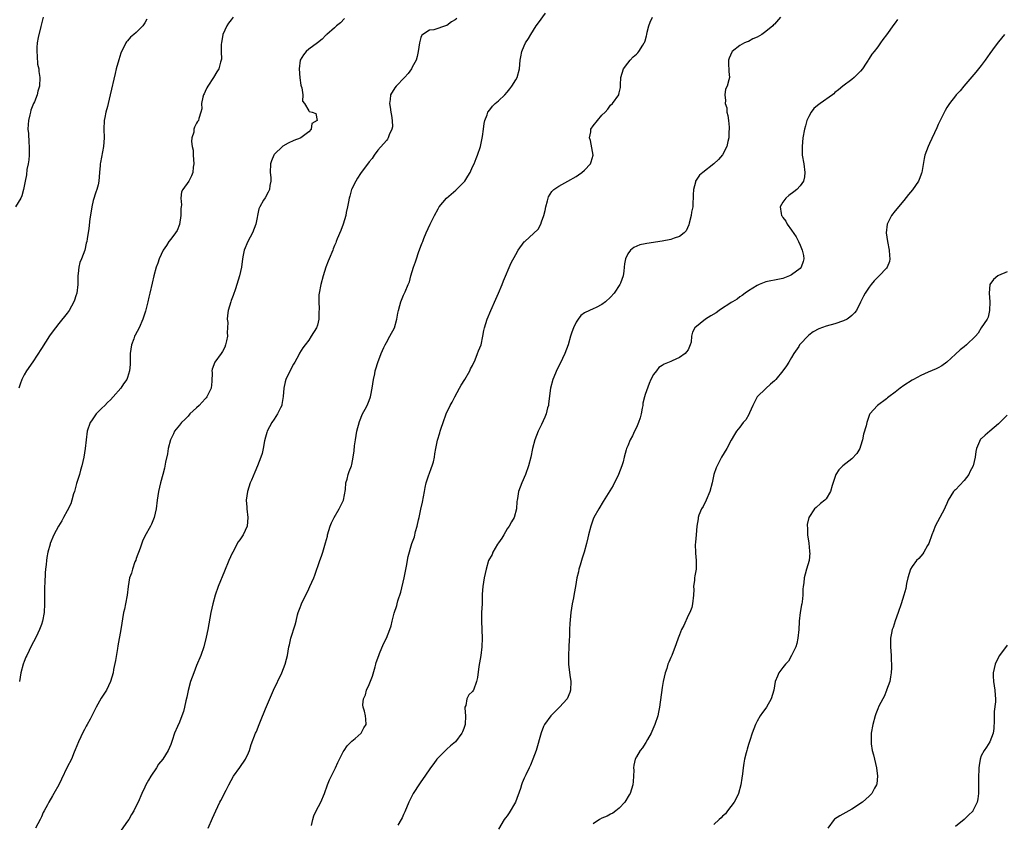
# Model space of a CAD drawing. Units: inches. Extents: x 2616000 to 2619000, y 1473000 to 1476000.
# Drawn here: x 2617010 to 2617238, y 1474336 to 1474522 of the extents above; entities that cross this region are included whole.
import ezdxf

# ---------------------------------------------------------------- set-up
doc = ezdxf.new("R2010")
doc.units = ezdxf.units.IN
doc.header["$MEASUREMENT"] = 0
doc.layers.add('LD26161473_10ft', color=123, linetype='Continuous')

msp = doc.modelspace()

# ---------------------------------------------------------------- linework, layer by layer
at = {"layer": 'LD26161473_10ft'}
for points, elevation in [([(2617053.7, 1474335), (2617054.71, 1474337.29), (2617055.44, 1474339), (2617056.38, 1474341), (2617056.6, 1474341.4), (2617057.81, 1474343.81), (2617058.43, 1474345), (2617059.55, 1474347), (2617061, 1474349.07), (2617062.31, 1474351), (2617063, 1474352.45), (2617063.23, 1474353), (2617063.66, 1474354.34), (2617064.68, 1474357), (2617064.78, 1474357.22), (2617065, 1474357.81), (2617065.36, 1474358.64), (2617065.81, 1474359.81), (2617067, 1474362.67), (2617068.84, 1474367), (2617070.77, 1474371), (2617071.57, 1474373), (2617071.87, 1474374.13), (2617072.08, 1474375), (2617072.42, 1474377), (2617072.54, 1474377.46), (2617072.88, 1474379), (2617073.89, 1474382.11), (2617074.08, 1474383), (2617074.42, 1474384.42), (2617074.58, 1474385), (2617075, 1474386.14), (2617075.25, 1474386.75), (2617075.34, 1474387), (2617077, 1474390.45), (2617077.28, 1474391), (2617078.17, 1474393), (2617078.4, 1474393.6), (2617079.58, 1474397), (2617079.93, 1474398.07), (2617080.26, 1474399), (2617080.9, 1474401.09), (2617081.33, 1474402.67), (2617081.39, 1474403), (2617081.97, 1474405), (2617082.25, 1474405.75), (2617082.88, 1474407), (2617084.05, 1474409), (2617084.35, 1474409.65), (2617085, 1474410.85), (2617085.06, 1474411), (2617085.52, 1474413.52), (2617085.61, 1474415), (2617085.92, 1474415.92), (2617086.14, 1474417), (2617086.35, 1474417.65), (2617086.92, 1474419), (2617087, 1474419.32), (2617087.33, 1474421), (2617087.51, 1474422.49), (2617087.6, 1474423.6), (2617087.81, 1474425), (2617088.02, 1474425.98), (2617088.18, 1474427), (2617088.78, 1474429.22), (2617089.5, 1474431), (2617090.11, 1474432.11), (2617090.54, 1474433), (2617091, 1474434.09), (2617091.33, 1474435), (2617091.37, 1474435.37), (2617091.68, 1474437), (2617091.99, 1474439), (2617092.3, 1474440.3), (2617092.43, 1474441), (2617092.54, 1474441.46), (2617093.04, 1474442.96), (2617093.8, 1474445), (2617094.41, 1474446.41), (2617094.69, 1474447), (2617095, 1474447.54), (2617095.8, 1474449), (2617096.87, 1474451), (2617097.46, 1474453), (2617097.66, 1474454.34), (2617097.8, 1474455), (2617098.16, 1474456.16), (2617098.36, 1474457), (2617099, 1474458.54), (2617099.23, 1474459), (2617099.35, 1474459.35), (2617100.07, 1474461), (2617100.37, 1474461.63), (2617100.69, 1474463), (2617101.3, 1474465), (2617101.77, 1474466.23), (2617101.96, 1474467), (2617102.45, 1474468.45), (2617103, 1474469.92), (2617103.32, 1474470.68), (2617103.43, 1474471), (2617103.71, 1474471.71), (2617104.24, 1474473), (2617105.14, 1474475), (2617106.15, 1474477), (2617107, 1474478.55), (2617107.28, 1474479), (2617108.98, 1474481.02), (2617110.04, 1474481.96), (2617111.15, 1474482.85), (2617111.3, 1474483), (2617113.23, 1474485), (2617113.88, 1474486.12), (2617114.44, 1474487), (2617115, 1474488.28), (2617115.36, 1474489), (2617115.81, 1474490.19), (2617116.18, 1474491), (2617116.82, 1474493), (2617117.31, 1474495.31), (2617117.56, 1474497), (2617117.69, 1474498.31), (2617117.86, 1474499), (2617118.38, 1474500.38), (2617118.54, 1474501), (2617119, 1474501.52), (2617119.61, 1474502.39), (2617120.27, 1474503), (2617121, 1474503.57), (2617122.49, 1474505), (2617123, 1474505.59), (2617123.62, 1474506.38), (2617124.14, 1474507), (2617125, 1474508.46), (2617125.34, 1474509), (2617125.9, 1474511), (2617126.06, 1474513), (2617126.23, 1474513.77), (2617126.44, 1474515), (2617127, 1474516.36), (2617127.3, 1474517), (2617127.99, 1474518.01), (2617128.5, 1474519), (2617129.78, 1474521), (2617130.32, 1474521.68), (2617131.88, 1474523.88)], 8750), ([(2617015.4, 1474523), (2617014.83, 1474520.83), (2617014.26, 1474518.26), (2617014.04, 1474517), (2617013.96, 1474515.96), (2617013.91, 1474515), (2617014.03, 1474513.97), (2617014.1, 1474512.1), (2617014.37, 1474511), (2617014.37, 1474510.37), (2617014.62, 1474509), (2617014.57, 1474507), (2617014.17, 1474505.83), (2617014.02, 1474505), (2617013.37, 1474503.37), (2617013.18, 1474503), (2617013, 1474502.58), (2617012.54, 1474501.46), (2617012.44, 1474501), (2617012.33, 1474500.33), (2617011.99, 1474499), (2617011.91, 1474498.09), (2617011.88, 1474497), (2617011.98, 1474495.98), (2617012.08, 1474493.92), (2617012.19, 1474493), (2617012.19, 1474492.19), (2617012.16, 1474491), (2617012.08, 1474489.92), (2617011.94, 1474489), (2617011.64, 1474487.64), (2617011.54, 1474486.46), (2617011.22, 1474485), (2617010.87, 1474483), (2617010.43, 1474481.57), (2617010.21, 1474481), (2617008.99, 1474479)], 8800), ([(2617039.47, 1474522.53), (2617039, 1474521.66), (2617038.54, 1474521), (2617037, 1474519.46), (2617036.41, 1474519), (2617035.66, 1474518.34), (2617035, 1474517.53), (2617034.73, 1474517.27), (2617034.56, 1474517), (2617034.18, 1474516.18), (2617033.55, 1474515), (2617033.39, 1474514.61), (2617032.92, 1474513.08), (2617032.37, 1474511), (2617032.1, 1474509.9), (2617030.97, 1474505), (2617030.5, 1474503), (2617030.29, 1474502.29), (2617029.97, 1474501), (2617029.7, 1474499.7), (2617029.58, 1474499), (2617029.48, 1474497), (2617029.53, 1474495), (2617029.42, 1474493), (2617028.73, 1474489.27), (2617028.65, 1474489), (2617028.6, 1474488.6), (2617028.47, 1474487), (2617028.33, 1474485), (2617028.15, 1474484.15), (2617027.84, 1474483), (2617027.58, 1474482.42), (2617027, 1474480.5), (2617026.66, 1474479), (2617026.45, 1474477.55), (2617026.22, 1474476.22), (2617026.03, 1474473.97), (2617025.6, 1474471.6), (2617025.51, 1474471), (2617025.4, 1474470.6), (2617025.03, 1474469), (2617024.28, 1474467), (2617023.91, 1474466.09), (2617023.69, 1474465), (2617023.55, 1474463.55), (2617023.46, 1474463), (2617023.42, 1474461), (2617023.2, 1474459), (2617023, 1474458.35), (2617022.63, 1474457.37), (2617022.52, 1474457), (2617021.43, 1474455), (2617021, 1474454.38), (2617019, 1474451.97), (2617018.24, 1474451), (2617017.71, 1474450.29), (2617016.9, 1474449.1), (2617015, 1474446.15), (2617013, 1474443.09), (2617011.55, 1474441), (2617011, 1474440.09), (2617010.43, 1474439), (2617010.06, 1474437.94), (2617009.75, 1474437)], 8790), ([(2617059.49, 1474523), (2617059, 1474522.33), (2617058.41, 1474521.59), (2617058.01, 1474521), (2617057.11, 1474519), (2617056.74, 1474517), (2617056.7, 1474516.7), (2617056.71, 1474515), (2617056.75, 1474513.25), (2617056.71, 1474513), (2617056.56, 1474512.56), (2617056.16, 1474511), (2617055.67, 1474510.33), (2617054.91, 1474509), (2617053.59, 1474507), (2617053.39, 1474506.61), (2617053, 1474505.72), (2617052.76, 1474505.24), (2617052.62, 1474505), (2617052.42, 1474504.42), (2617052.13, 1474503), (2617052.23, 1474501.77), (2617052.01, 1474501), (2617051.47, 1474499.47), (2617051.4, 1474499), (2617051.21, 1474498.79), (2617051, 1474498.44), (2617050.5, 1474497.5), (2617050.36, 1474497), (2617050.32, 1474496.32), (2617049.92, 1474495), (2617049.82, 1474494.18), (2617049.99, 1474493), (2617050.16, 1474492.16), (2617050.21, 1474491), (2617050.36, 1474489), (2617050.23, 1474488.23), (2617050.14, 1474487), (2617049.83, 1474486.18), (2617049.19, 1474485), (2617047.81, 1474483), (2617047.51, 1474482.49), (2617047.35, 1474481), (2617047.47, 1474479.47), (2617047.39, 1474479), (2617047.35, 1474478.65), (2617047.37, 1474477), (2617047.04, 1474474.96), (2617046.46, 1474473.54), (2617046.11, 1474473), (2617045, 1474471.53), (2617044.57, 1474471), (2617043.97, 1474470.03), (2617043.27, 1474469), (2617042.32, 1474467), (2617042.01, 1474465.99), (2617041.58, 1474465), (2617041.04, 1474463.04), (2617040.68, 1474461.32), (2617040.16, 1474459), (2617039.92, 1474458.08), (2617039.7, 1474457), (2617039.16, 1474454.84), (2617038.55, 1474453), (2617037.63, 1474451), (2617036.73, 1474449.27), (2617036.62, 1474449), (2617036.44, 1474448.44), (2617035.92, 1474447), (2617035.61, 1474445), (2617035.56, 1474443.56), (2617035.56, 1474442.44), (2617035.46, 1474441), (2617035, 1474439.49), (2617034.82, 1474439), (2617034.03, 1474437.97), (2617033.39, 1474437), (2617031.66, 1474435), (2617031, 1474434.3), (2617030.33, 1474433.67), (2617029.7, 1474433), (2617029, 1474432.32), (2617027.72, 1474431), (2617027.41, 1474430.59), (2617026.58, 1474429.42), (2617026.32, 1474429), (2617025.64, 1474427), (2617025.35, 1474425), (2617025.11, 1474423), (2617024.81, 1474421), (2617024.39, 1474419), (2617024.03, 1474417.97), (2617023.8, 1474417), (2617023.14, 1474414.86), (2617022.65, 1474413), (2617022.47, 1474412.47), (2617022.07, 1474411), (2617021.82, 1474410.18), (2617021, 1474408.51), (2617020.14, 1474407), (2617019.76, 1474406.24), (2617018.92, 1474405), (2617017.88, 1474403), (2617017.05, 1474401), (2617017, 1474400.84), (2617016.5, 1474399), (2617016.26, 1474397.74), (2617016.14, 1474397), (2617016.07, 1474396.07), (2617015.94, 1474395), (2617015.86, 1474394.14), (2617015.77, 1474391.77), (2617015.72, 1474391), (2617015.69, 1474389), (2617015.69, 1474387.69), (2617015.72, 1474387), (2617015.63, 1474385), (2617015.26, 1474383), (2617015, 1474382.2), (2617014.57, 1474381), (2617014.15, 1474380.15), (2617013.61, 1474379), (2617012.7, 1474377.3), (2617011.59, 1474375), (2617011.4, 1474374.6), (2617011, 1474373.62), (2617010.77, 1474373), (2617010.22, 1474371), (2617009.9, 1474369)], 8780), ([(2617085.33, 1474522.67), (2617084.36, 1474521.64), (2617083.41, 1474521), (2617083, 1474520.51), (2617081.19, 1474519), (2617081.11, 1474518.89), (2617081, 1474518.81), (2617080.15, 1474517.85), (2617079, 1474517.06), (2617077, 1474515.59), (2617076.37, 1474515), (2617075.75, 1474514.25), (2617075.02, 1474513), (2617074.78, 1474511), (2617074.93, 1474508.93), (2617075.2, 1474507.2), (2617075.25, 1474507), (2617075.41, 1474506.59), (2617075.61, 1474505), (2617075.53, 1474503.53), (2617076, 1474503), (2617077, 1474501.24), (2617077.11, 1474501.11), (2617077.82, 1474501), (2617078.63, 1474500.63), (2617078.95, 1474499), (2617077.68, 1474498.32), (2617077.57, 1474497), (2617077, 1474496.39), (2617075.19, 1474495), (2617075.05, 1474494.95), (2617075, 1474494.91), (2617073.57, 1474494.43), (2617072.22, 1474493.78), (2617071, 1474493.07), (2617069, 1474491.16), (2617068.9, 1474491), (2617068.35, 1474489.65), (2617068.15, 1474489), (2617068.04, 1474487), (2617068.17, 1474485.83), (2617068.18, 1474485), (2617067.99, 1474483.99), (2617067.91, 1474483), (2617067.62, 1474482.38), (2617066.86, 1474481.14), (2617066.54, 1474480.54), (2617065.63, 1474479), (2617065.42, 1474478.58), (2617064.75, 1474475), (2617063.95, 1474473), (2617062.86, 1474471), (2617062.05, 1474469), (2617061.82, 1474467.82), (2617061.64, 1474467), (2617061.37, 1474465), (2617060.94, 1474463), (2617060.35, 1474461), (2617060, 1474460), (2617059.5, 1474458.5), (2617059, 1474457.28), (2617058.9, 1474457), (2617058.29, 1474455), (2617058.16, 1474453.84), (2617058.09, 1474453), (2617058.2, 1474452.2), (2617058.19, 1474451), (2617058.09, 1474449.91), (2617058.15, 1474449), (2617057.95, 1474447.95), (2617057.71, 1474447), (2617057.5, 1474446.5), (2617057, 1474445.48), (2617056.67, 1474445), (2617055.21, 1474443), (2617055.14, 1474442.86), (2617055, 1474442.36), (2617054.6, 1474441.4), (2617054.54, 1474441), (2617054.6, 1474440.6), (2617054.56, 1474438.56), (2617054.36, 1474437), (2617053.39, 1474435), (2617053.23, 1474434.77), (2617053, 1474434.52), (2617051.57, 1474433), (2617051, 1474432.43), (2617049.44, 1474431), (2617049, 1474430.51), (2617048.26, 1474429.74), (2617047.45, 1474429), (2617047, 1474428.38), (2617045.87, 1474427), (2617045.6, 1474426.4), (2617044.91, 1474425), (2617044.42, 1474423), (2617044.21, 1474421.79), (2617043.79, 1474419.79), (2617043.54, 1474418.46), (2617043.18, 1474417), (2617042.65, 1474415), (2617042.17, 1474413), (2617041.85, 1474411), (2617041.58, 1474409), (2617041.12, 1474407), (2617040.51, 1474405.49), (2617040.29, 1474405), (2617039, 1474402.67), (2617038.47, 1474401.53), (2617037.9, 1474399.9), (2617037, 1474397.52), (2617036.88, 1474397.12), (2617036.7, 1474396.7), (2617036.11, 1474395), (2617035.9, 1474394.1), (2617035.46, 1474393), (2617035.1, 1474391), (2617034.85, 1474389), (2617034.48, 1474387), (2617034.23, 1474385.77), (2617034.06, 1474385), (2617033.41, 1474381), (2617032.74, 1474377.26), (2617032.65, 1474376.65), (2617032.19, 1474373.81), (2617031.74, 1474371.74), (2617031.6, 1474371), (2617031.03, 1474369), (2617030.07, 1474367), (2617028.89, 1474365.11), (2617027.67, 1474363), (2617026.28, 1474360.28), (2617025.61, 1474359), (2617025.38, 1474358.62), (2617025, 1474357.89), (2617024.67, 1474357.33), (2617023.57, 1474355), (2617022.85, 1474353.15), (2617022.6, 1474352.6), (2617021.94, 1474351), (2617021, 1474349.13), (2617019.66, 1474346.34), (2617019, 1474345), (2617017.91, 1474343), (2617017.55, 1474342.45), (2617016.7, 1474341), (2617016.38, 1474340.38), (2617015.62, 1474339), (2617015.41, 1474338.59), (2617015, 1474337.61), (2617014.71, 1474337), (2617013.6, 1474335)], 8770), ([(2617111.34, 1474522.66), (2617111, 1474522.36), (2617110.11, 1474521.89), (2617109, 1474521.08), (2617108.93, 1474521.07), (2617106.02, 1474520.02), (2617105, 1474520), (2617103.46, 1474519), (2617103.21, 1474518.79), (2617103, 1474518.24), (2617102.67, 1474517), (2617102.4, 1474515), (2617102.14, 1474513.86), (2617101.9, 1474513), (2617101, 1474511.37), (2617100.82, 1474511), (2617100.06, 1474509.94), (2617099.18, 1474509), (2617097.28, 1474507), (2617097, 1474506.61), (2617095.99, 1474505), (2617095.87, 1474503.87), (2617095.74, 1474503), (2617095.87, 1474502.13), (2617096.06, 1474501), (2617096.16, 1474500.16), (2617096.37, 1474499), (2617096.4, 1474497.6), (2617096.31, 1474497), (2617095.67, 1474495.67), (2617095.44, 1474495), (2617095.28, 1474494.72), (2617095, 1474494.43), (2617093, 1474492.15), (2617092.17, 1474491), (2617091.75, 1474490.25), (2617091, 1474489.47), (2617089, 1474486.78), (2617088.34, 1474485.66), (2617087.92, 1474485), (2617087, 1474483.2), (2617086.92, 1474483), (2617086.54, 1474481.46), (2617086.37, 1474481), (2617086.19, 1474480.19), (2617086, 1474479), (2617085.72, 1474477.72), (2617085.59, 1474477), (2617084.97, 1474475), (2617084.45, 1474473.55), (2617083.63, 1474471.63), (2617083.39, 1474471), (2617083.3, 1474470.7), (2617083, 1474470.09), (2617082.69, 1474469.31), (2617082.56, 1474469), (2617081.77, 1474467), (2617081.53, 1474466.46), (2617081, 1474465.06), (2617080.35, 1474463), (2617079.77, 1474461), (2617079.39, 1474459), (2617079.35, 1474458.65), (2617079.31, 1474457), (2617079.39, 1474455.39), (2617079.38, 1474454.62), (2617079.33, 1474453), (2617079, 1474451.6), (2617078.8, 1474451), (2617077.59, 1474449), (2617077, 1474448.12), (2617076.15, 1474447), (2617075.64, 1474446.36), (2617074.88, 1474445.12), (2617074.67, 1474444.67), (2617073.74, 1474443), (2617073.46, 1474442.54), (2617072.76, 1474441.24), (2617071.72, 1474439), (2617071.55, 1474438.45), (2617071.2, 1474437), (2617071.06, 1474435.06), (2617070.79, 1474433.21), (2617070.73, 1474433), (2617070.45, 1474432.45), (2617069.78, 1474431), (2617069, 1474429.77), (2617068.42, 1474429), (2617067.37, 1474427), (2617067.31, 1474426.69), (2617067, 1474425.66), (2617066.74, 1474424.74), (2617066.44, 1474423), (2617066.2, 1474421.8), (2617065.92, 1474421), (2617065.11, 1474419), (2617064.46, 1474417.54), (2617063.69, 1474415.69), (2617063.39, 1474415), (2617062.76, 1474413), (2617062.49, 1474411), (2617062.61, 1474409.39), (2617062.62, 1474409), (2617062.91, 1474407), (2617062.74, 1474405), (2617061.8, 1474403), (2617061, 1474401.8), (2617060.66, 1474401.34), (2617059.37, 1474399), (2617059.26, 1474398.74), (2617058.49, 1474397), (2617057.46, 1474394.54), (2617056.01, 1474391), (2617055.28, 1474389), (2617054.73, 1474387), (2617054.32, 1474385), (2617053.59, 1474381), (2617053.22, 1474379.22), (2617052.67, 1474377), (2617051.99, 1474375), (2617051, 1474372.66), (2617050.32, 1474371), (2617049.97, 1474369.97), (2617049.61, 1474369), (2617049, 1474366.87), (2617048.69, 1474365.31), (2617048.47, 1474364.47), (2617048.17, 1474363), (2617047.94, 1474362.06), (2617047.58, 1474361), (2617047, 1474359.58), (2617046.56, 1474358.56), (2617045.86, 1474357), (2617045.34, 1474355.34), (2617045, 1474354.34), (2617044.42, 1474353), (2617043.16, 1474351), (2617042.19, 1474349.81), (2617041.72, 1474349), (2617040.39, 1474347), (2617039.87, 1474346.13), (2617039.23, 1474345), (2617039, 1474344.48), (2617038.28, 1474343), (2617037.42, 1474341), (2617037, 1474340.15), (2617036.4, 1474339), (2617035.86, 1474338.14), (2617035.24, 1474337), (2617035, 1474336.62), (2617033.51, 1474334.49)], 8760), ([(2617077.63, 1474335.63), (2617077.93, 1474337), (2617078.16, 1474337.84), (2617078.71, 1474339), (2617079.78, 1474341), (2617080.67, 1474343), (2617081.39, 1474345), (2617081.85, 1474346.15), (2617083.23, 1474349), (2617083.78, 1474350.22), (2617084.11, 1474351), (2617085, 1474352.68), (2617085.19, 1474353), (2617085.94, 1474354.06), (2617087, 1474355.13), (2617087.79, 1474355.79), (2617089.19, 1474357), (2617089.78, 1474358.22), (2617090.33, 1474359), (2617090.26, 1474360.26), (2617090.18, 1474361), (2617089.92, 1474362.08), (2617089.62, 1474363), (2617089.57, 1474363.57), (2617089.73, 1474365), (2617090.14, 1474365.86), (2617090.43, 1474367), (2617091, 1474368.25), (2617091.76, 1474370.24), (2617092.41, 1474372.41), (2617092.57, 1474373), (2617092.64, 1474373.36), (2617093.23, 1474375), (2617093.44, 1474375.44), (2617094.31, 1474377.69), (2617095, 1474379), (2617095.81, 1474381), (2617096.13, 1474381.87), (2617096.33, 1474383), (2617096.79, 1474384.79), (2617097.4, 1474386.6), (2617097.49, 1474387), (2617097.66, 1474387.66), (2617098.35, 1474389.66), (2617099.16, 1474393), (2617099.45, 1474394.55), (2617099.69, 1474395.69), (2617100.08, 1474397.92), (2617100.95, 1474401), (2617101.5, 1474402.5), (2617101.75, 1474403.75), (2617102.15, 1474405), (2617102.45, 1474406.45), (2617102.6, 1474407), (2617103, 1474408.9), (2617103.41, 1474410.59), (2617103.86, 1474413), (2617104.03, 1474413.97), (2617104.27, 1474415), (2617104.88, 1474416.88), (2617104.92, 1474417.08), (2617105.44, 1474418.56), (2617105.64, 1474419), (2617105.91, 1474419.91), (2617106.15, 1474421), (2617106.25, 1474421.75), (2617106.49, 1474423), (2617106.9, 1474424.9), (2617107.41, 1474426.59), (2617107.51, 1474427), (2617107.73, 1474427.73), (2617108.17, 1474429), (2617108.89, 1474431), (2617109.82, 1474433), (2617110.26, 1474433.74), (2617110.89, 1474435), (2617112, 1474437), (2617112.32, 1474437.68), (2617113.19, 1474439), (2617114.35, 1474441), (2617114.54, 1474441.46), (2617115, 1474442.26), (2617115.57, 1474443.57), (2617116.15, 1474445), (2617116.35, 1474445.65), (2617116.99, 1474447), (2617117.42, 1474449), (2617117.64, 1474450.36), (2617117.78, 1474451), (2617118.4, 1474453), (2617119.2, 1474455), (2617120.36, 1474457.64), (2617120.99, 1474459), (2617121.84, 1474461), (2617122.17, 1474461.83), (2617123.97, 1474466.03), (2617125, 1474467.99), (2617125.58, 1474469), (2617127, 1474470.88), (2617127.12, 1474471), (2617130.19, 1474473.81), (2617130.8, 1474475), (2617131, 1474475.53), (2617131.52, 1474477), (2617131.82, 1474478.18), (2617131.98, 1474479), (2617132.39, 1474480.39), (2617132.51, 1474481), (2617132.63, 1474481.37), (2617133.42, 1474482.58), (2617133.86, 1474483), (2617135, 1474483.78), (2617137.11, 1474485), (2617139, 1474486.06), (2617139.57, 1474486.43), (2617140.33, 1474487), (2617141, 1474487.55), (2617142.34, 1474489), (2617142.53, 1474489.47), (2617142.98, 1474491), (2617142.7, 1474492.7), (2617142.38, 1474494.38), (2617142.13, 1474495), (2617142.4, 1474496.4), (2617142.44, 1474497), (2617143, 1474497.82), (2617143.94, 1474499), (2617145, 1474500.27), (2617145.73, 1474501), (2617146.34, 1474501.66), (2617147, 1474502.57), (2617147.43, 1474503), (2617148.89, 1474505), (2617148.93, 1474505.07), (2617149, 1474505.42), (2617149.32, 1474506.68), (2617149.32, 1474507), (2617149.29, 1474507.29), (2617149.42, 1474509), (2617150.02, 1474511), (2617151, 1474512.32), (2617151.54, 1474513), (2617152.22, 1474513.78), (2617153, 1474514.4), (2617153.3, 1474514.7), (2617153.55, 1474515), (2617154.47, 1474516.47), (2617154.82, 1474517), (2617154.88, 1474517.12), (2617155, 1474517.47), (2617155.34, 1474518.66), (2617155.4, 1474519), (2617155.51, 1474519.51), (2617155.86, 1474521), (2617156.16, 1474521.84), (2617156.75, 1474523)], 8740), ([(2617186.46, 1474523), (2617185, 1474521.38), (2617184.79, 1474521.21), (2617184.61, 1474521), (2617183, 1474519.65), (2617182.07, 1474519), (2617181, 1474518.32), (2617180.04, 1474517.96), (2617179, 1474517.38), (2617178.7, 1474517.3), (2617178.06, 1474517), (2617177, 1474516.45), (2617175.24, 1474515), (2617175.14, 1474514.86), (2617174.54, 1474513.46), (2617174.39, 1474513), (2617174.39, 1474512.39), (2617174.42, 1474510.42), (2617174.57, 1474509), (2617174.44, 1474508.45), (2617174.06, 1474507), (2617173.69, 1474506.31), (2617173.48, 1474505), (2617173.7, 1474503.7), (2617173.58, 1474503), (2617173.94, 1474501.93), (2617173.98, 1474501), (2617174.18, 1474500.18), (2617174.33, 1474499), (2617174.5, 1474497.5), (2617174.53, 1474497), (2617174.45, 1474496.45), (2617174.47, 1474495), (2617174.2, 1474494.2), (2617173.99, 1474493), (2617173, 1474491.04), (2617172.04, 1474489.96), (2617171, 1474489.02), (2617168.4, 1474487), (2617167.66, 1474486.34), (2617166.72, 1474485), (2617166.7, 1474484.7), (2617166.25, 1474483), (2617166.17, 1474481.83), (2617166.19, 1474481), (2617166.1, 1474480.1), (2617166.06, 1474479), (2617165.8, 1474477.8), (2617165.73, 1474477), (2617165.22, 1474475.22), (2617165.17, 1474474.83), (2617164.52, 1474473.48), (2617164.08, 1474473), (2617163, 1474472.14), (2617161.79, 1474471.79), (2617161, 1474471.47), (2617159, 1474471.02), (2617155.46, 1474470.54), (2617155, 1474470.42), (2617153.82, 1474470.18), (2617152.42, 1474469.58), (2617151.67, 1474469), (2617151, 1474468.16), (2617150.44, 1474467), (2617150.23, 1474465.77), (2617150.19, 1474465), (2617150.1, 1474464.1), (2617149.92, 1474463), (2617149.32, 1474461.32), (2617149.19, 1474461), (2617147.88, 1474459), (2617147, 1474458.04), (2617145.85, 1474457), (2617145, 1474456.37), (2617143.68, 1474455.68), (2617143, 1474455.35), (2617142.14, 1474455), (2617141, 1474454.43), (2617140.15, 1474453.85), (2617139.51, 1474453), (2617139, 1474452.25), (2617138.4, 1474451), (2617138.01, 1474449.99), (2617137.72, 1474449), (2617137.18, 1474447), (2617136.43, 1474445), (2617135.34, 1474442.67), (2617134.64, 1474441.36), (2617133.62, 1474439), (2617133.04, 1474437), (2617132.64, 1474433.36), (2617132.58, 1474433), (2617132.39, 1474432.39), (2617132.04, 1474431), (2617131.77, 1474430.23), (2617131, 1474428.55), (2617130.22, 1474427), (2617129.41, 1474425), (2617128.9, 1474423), (2617128.5, 1474421), (2617127.99, 1474419), (2617127.27, 1474417), (2617126.41, 1474415), (2617125.69, 1474413), (2617125.43, 1474411.43), (2617125.34, 1474411), (2617125.3, 1474410.7), (2617125.17, 1474409), (2617124.63, 1474407), (2617124.02, 1474405.98), (2617123.48, 1474405), (2617123, 1474404.35), (2617122.23, 1474403), (2617121.82, 1474402.18), (2617121, 1474401.1), (2617120.79, 1474400.79), (2617119.72, 1474399), (2617119.55, 1474398.45), (2617118.73, 1474397), (2617118.15, 1474395), (2617117.71, 1474393), (2617117.37, 1474391), (2617117.25, 1474389.25), (2617117.21, 1474387), (2617117.1, 1474385), (2617117.06, 1474383), (2617117.23, 1474379), (2617117.18, 1474377), (2617116.92, 1474375), (2617116.47, 1474372.47), (2617116.11, 1474369.89), (2617115.95, 1474369), (2617115.24, 1474367), (2617115.14, 1474366.86), (2617115, 1474366.63), (2617114.11, 1474365.89), (2617113.65, 1474365), (2617113.43, 1474363.43), (2617113.23, 1474363), (2617113.19, 1474362.81), (2617113.36, 1474361), (2617113.28, 1474359), (2617113.24, 1474358.76), (2617113, 1474358.1), (2617112.69, 1474357.31), (2617112.53, 1474357), (2617111.03, 1474354.97), (2617109.92, 1474354.08), (2617109, 1474353.27), (2617108.84, 1474353.16), (2617107, 1474351.29), (2617106.74, 1474351), (2617106.03, 1474349.97), (2617105.22, 1474349), (2617103.89, 1474347), (2617103, 1474345.73), (2617102.72, 1474345.28), (2617101.24, 1474343), (2617101, 1474342.58), (2617100.24, 1474341), (2617099.27, 1474338.73), (2617099, 1474338.18), (2617098.65, 1474337.35), (2617098.46, 1474337), (2617097.7, 1474335.7)], 8730), ([(2617213.54, 1474522.46), (2617213, 1474521.66), (2617212.71, 1474521.29), (2617211, 1474518.92), (2617210.16, 1474517.84), (2617209.62, 1474517), (2617209, 1474516.13), (2617208.12, 1474515), (2617207.62, 1474514.38), (2617207, 1474513.39), (2617206.83, 1474513.17), (2617206.75, 1474513), (2617206.32, 1474512.32), (2617205.45, 1474511), (2617205, 1474510.43), (2617203.54, 1474509), (2617203, 1474508.5), (2617200.9, 1474507), (2617199.85, 1474506.15), (2617199, 1474505.49), (2617198.76, 1474505.24), (2617198.46, 1474505), (2617195.59, 1474503), (2617195, 1474502.53), (2617194.19, 1474501.81), (2617193.53, 1474501), (2617193, 1474499.99), (2617192.56, 1474499), (2617192.2, 1474497.8), (2617191.99, 1474497), (2617191.63, 1474495), (2617191.44, 1474493), (2617191.48, 1474491), (2617191.82, 1474489), (2617192.08, 1474487), (2617192, 1474486), (2617191.77, 1474485), (2617191, 1474483.87), (2617190.2, 1474483), (2617189.53, 1474482.47), (2617188.39, 1474481.61), (2617187.67, 1474481), (2617187, 1474480.1), (2617186.35, 1474479), (2617186.55, 1474477.45), (2617186.66, 1474477), (2617186.82, 1474476.82), (2617187, 1474476.54), (2617187.68, 1474475.68), (2617187.99, 1474475), (2617189, 1474473.64), (2617190.05, 1474472.05), (2617190.59, 1474471), (2617191, 1474470.1), (2617191.48, 1474469), (2617191.74, 1474467.74), (2617191.87, 1474467), (2617191.69, 1474466.31), (2617191.25, 1474465), (2617191, 1474464.76), (2617189, 1474463.24), (2617188.54, 1474463), (2617187, 1474462.41), (2617185, 1474462.01), (2617184.15, 1474461.85), (2617183, 1474461.61), (2617181.48, 1474461), (2617181, 1474460.79), (2617179, 1474459.54), (2617178.22, 1474459), (2617177.53, 1474458.47), (2617177, 1474458.12), (2617176.35, 1474457.65), (2617175.26, 1474457), (2617175, 1474456.81), (2617174.48, 1474456.48), (2617173, 1474455.49), (2617172.17, 1474455), (2617171.53, 1474454.47), (2617170.28, 1474453.72), (2617169.03, 1474453), (2617166.57, 1474451), (2617166.01, 1474449.99), (2617165.82, 1474449), (2617165.67, 1474447.67), (2617165.51, 1474447), (2617165, 1474445.89), (2617164.6, 1474445.4), (2617164.34, 1474445), (2617163, 1474444.08), (2617161.28, 1474443.28), (2617161, 1474443.18), (2617160.63, 1474443), (2617159.44, 1474442.56), (2617159, 1474442.24), (2617158.24, 1474441.76), (2617157.63, 1474441), (2617157, 1474440.16), (2617156.37, 1474439), (2617155.93, 1474438.07), (2617155, 1474435.48), (2617154.86, 1474435), (2617154.5, 1474433.5), (2617154.46, 1474433), (2617154.35, 1474432.35), (2617154.09, 1474431), (2617153.87, 1474430.13), (2617153.49, 1474429), (2617153, 1474427.86), (2617152.58, 1474427), (2617152.09, 1474425.91), (2617151.56, 1474425), (2617151, 1474423.6), (2617150.74, 1474423), (2617150.66, 1474422.66), (2617150.19, 1474421), (2617149.92, 1474419.92), (2617149.64, 1474419), (2617148.88, 1474417), (2617147.58, 1474414.42), (2617146.84, 1474413.16), (2617145.32, 1474410.68), (2617144.25, 1474409), (2617143.15, 1474407), (2617143, 1474406.63), (2617142.4, 1474405), (2617141.89, 1474403), (2617141.74, 1474402.26), (2617141.43, 1474401), (2617140.89, 1474399), (2617140.45, 1474397.55), (2617139.95, 1474395.95), (2617139.68, 1474395), (2617139.58, 1474394.42), (2617139.22, 1474393), (2617138.86, 1474391), (2617138.6, 1474389.4), (2617138.39, 1474388.39), (2617138.14, 1474387), (2617137.83, 1474385), (2617137.55, 1474382.45), (2617137.48, 1474381), (2617137.45, 1474379.45), (2617137.39, 1474378.62), (2617137.36, 1474377), (2617137.27, 1474375), (2617137.26, 1474373), (2617137.54, 1474370.46), (2617137.76, 1474369), (2617137.69, 1474367), (2617137.54, 1474366.46), (2617136.96, 1474365), (2617135.2, 1474363), (2617134.07, 1474361.93), (2617133.12, 1474361), (2617131.69, 1474359), (2617131.46, 1474358.54), (2617130.9, 1474357.1), (2617129.73, 1474353), (2617128.97, 1474351), (2617128.44, 1474349.56), (2617128.13, 1474349), (2617127.36, 1474347.36), (2617127, 1474346.56), (2617126.54, 1474345.46), (2617126.38, 1474345), (2617126.14, 1474344.14), (2617124.95, 1474341), (2617123.46, 1474338.54), (2617123, 1474337.86), (2617122.62, 1474337.37), (2617122.36, 1474337), (2617121, 1474334.74)], 8720), ([(2617238.37, 1474519), (2617237, 1474517.28), (2617236.25, 1474516.25), (2617235, 1474514.58), (2617233.9, 1474513), (2617233, 1474511.8), (2617232.38, 1474511), (2617231.76, 1474510.24), (2617228.92, 1474507), (2617228.07, 1474505.93), (2617227.19, 1474505), (2617227, 1474504.78), (2617225.65, 1474503), (2617225, 1474502.02), (2617224.63, 1474501.37), (2617223, 1474498.07), (2617222.66, 1474497.34), (2617221, 1474493.7), (2617220.66, 1474493), (2617219.92, 1474491), (2617219.76, 1474490.24), (2617219.2, 1474487), (2617219.16, 1474486.84), (2617219, 1474486.39), (2617218.62, 1474485.38), (2617218.42, 1474485), (2617217.03, 1474482.97), (2617216.15, 1474481.85), (2617215, 1474480.51), (2617213, 1474478.11), (2617212.17, 1474477), (2617211.13, 1474475), (2617210.91, 1474473), (2617211.22, 1474471), (2617211.65, 1474469), (2617211.7, 1474467.7), (2617211.79, 1474467), (2617211.69, 1474466.31), (2617211.18, 1474465), (2617211, 1474464.77), (2617209.31, 1474463), (2617209, 1474462.72), (2617208.17, 1474461.83), (2617207.44, 1474461), (2617207, 1474460.43), (2617206.04, 1474459), (2617205.67, 1474458.33), (2617205, 1474456.91), (2617204.03, 1474455), (2617203.57, 1474454.43), (2617203, 1474453.86), (2617202.54, 1474453.46), (2617201.86, 1474453), (2617201, 1474452.57), (2617199, 1474451.9), (2617197, 1474451.35), (2617195.29, 1474450.71), (2617193.98, 1474450.02), (2617193, 1474449.25), (2617192.85, 1474449.15), (2617191, 1474447.17), (2617190.87, 1474447), (2617190.65, 1474446.65), (2617189.53, 1474445), (2617189, 1474444.09), (2617188.33, 1474443), (2617187.81, 1474442.19), (2617187, 1474441), (2617185.32, 1474439), (2617185.16, 1474438.84), (2617185, 1474438.71), (2617184.13, 1474437.88), (2617183, 1474436.93), (2617181.03, 1474434.97), (2617180.01, 1474433), (2617179.24, 1474431.24), (2617179.11, 1474430.89), (2617178.38, 1474429.62), (2617177.8, 1474429), (2617177, 1474427.97), (2617176.25, 1474427), (2617175.75, 1474426.25), (2617175, 1474424.96), (2617173.95, 1474423), (2617172.77, 1474421), (2617171.73, 1474419), (2617171.52, 1474418.48), (2617171, 1474417), (2617170.54, 1474415), (2617170.02, 1474413), (2617169.18, 1474411), (2617168.46, 1474409.54), (2617168.12, 1474409), (2617167.51, 1474407.51), (2617167.34, 1474407), (2617167.3, 1474406.7), (2617167, 1474405), (2617166.84, 1474403), (2617166.73, 1474401.27), (2617166.67, 1474400.67), (2617166.71, 1474399), (2617166.7, 1474398.7), (2617166.9, 1474397), (2617166.9, 1474395), (2617166.54, 1474393.46), (2617166.49, 1474393), (2617166.49, 1474392.49), (2617166.24, 1474391), (2617166.29, 1474390.29), (2617166.24, 1474389), (2617166.04, 1474387), (2617165.84, 1474386.16), (2617165.37, 1474385), (2617165, 1474384.28), (2617164, 1474382), (2617163.5, 1474381), (2617163, 1474379.83), (2617162.68, 1474379), (2617162.26, 1474377.74), (2617161.19, 1474375), (2617161, 1474374.54), (2617160.52, 1474373.48), (2617160.33, 1474373), (2617160.03, 1474372.03), (2617159.68, 1474371), (2617159.24, 1474369), (2617159, 1474367.56), (2617158.36, 1474363), (2617158.12, 1474361.88), (2617157.95, 1474361), (2617157.31, 1474359), (2617156.6, 1474357.4), (2617156.41, 1474357), (2617155.56, 1474355.56), (2617155.17, 1474354.83), (2617155, 1474354.58), (2617154.4, 1474353.6), (2617153.88, 1474353), (2617153, 1474351.49), (2617152.74, 1474351), (2617152.41, 1474349.59), (2617152.35, 1474349), (2617152.39, 1474348.39), (2617152.34, 1474347), (2617152.22, 1474345.78), (2617152.19, 1474345), (2617151.53, 1474343), (2617151.33, 1474342.67), (2617150.3, 1474341), (2617149, 1474339.58), (2617148.23, 1474339), (2617147.51, 1474338.49), (2617147, 1474338.2), (2617146.2, 1474337.8), (2617145, 1474337.28), (2617144.45, 1474337), (2617143, 1474335.95)], 8710), ([(2617239, 1474463.95), (2617237, 1474463.08), (2617236.85, 1474463), (2617235.82, 1474462.18), (2617234.95, 1474461), (2617234.79, 1474459), (2617234.96, 1474457), (2617234.89, 1474455), (2617234.58, 1474453.42), (2617234.33, 1474453), (2617233, 1474450.99), (2617232.27, 1474449.73), (2617231.62, 1474449), (2617229.58, 1474447), (2617229, 1474446.53), (2617228.12, 1474445.88), (2617227, 1474444.87), (2617225, 1474443.02), (2617223.85, 1474442.15), (2617223, 1474441.72), (2617222.55, 1474441.45), (2617220.66, 1474440.66), (2617219, 1474439.89), (2617217.29, 1474439), (2617217, 1474438.85), (2617215, 1474437.59), (2617214.15, 1474437), (2617213, 1474436.09), (2617211.56, 1474435), (2617211.26, 1474434.74), (2617211, 1474434.53), (2617208.95, 1474433), (2617207.17, 1474431), (2617207.1, 1474430.9), (2617207, 1474430.67), (2617206.42, 1474429), (2617206.27, 1474428.27), (2617205.71, 1474426.29), (2617205.45, 1474425), (2617205, 1474423.56), (2617204.8, 1474423), (2617204.16, 1474421.84), (2617203, 1474420.61), (2617200.92, 1474419), (2617199.96, 1474418.04), (2617199.23, 1474417), (2617198.41, 1474414.41), (2617198.04, 1474413), (2617197, 1474411.31), (2617196.7, 1474411), (2617195.73, 1474410.27), (2617194.66, 1474409.34), (2617194.34, 1474409), (2617193, 1474407.01), (2617192.64, 1474405.36), (2617192.63, 1474405), (2617192.67, 1474404.67), (2617192.72, 1474403), (2617192.99, 1474401.01), (2617193.16, 1474399.16), (2617193.19, 1474399), (2617193.21, 1474398.79), (2617193.04, 1474397), (2617192.47, 1474395), (2617192.13, 1474393.87), (2617191.92, 1474393), (2617191.85, 1474391.85), (2617191.68, 1474391), (2617191.59, 1474390.41), (2617191.58, 1474389), (2617191.43, 1474387.43), (2617191.35, 1474387), (2617191.28, 1474386.72), (2617191, 1474384.99), (2617190.79, 1474383), (2617190.79, 1474382.79), (2617190.68, 1474381), (2617190.45, 1474379), (2617190.24, 1474377.76), (2617189.96, 1474377), (2617189, 1474375.03), (2617188.29, 1474373.71), (2617187.58, 1474373), (2617187, 1474372.21), (2617186.05, 1474371), (2617185.75, 1474370.25), (2617185.19, 1474369), (2617184.85, 1474367), (2617184.25, 1474365), (2617183.14, 1474363), (2617183, 1474362.78), (2617182.24, 1474361.76), (2617181.72, 1474361), (2617181, 1474359.77), (2617180.62, 1474359), (2617179.87, 1474357), (2617179.28, 1474355.28), (2617179, 1474354.37), (2617178.71, 1474353.29), (2617178.6, 1474353), (2617178.46, 1474352.46), (2617178.11, 1474351), (2617177.92, 1474350.08), (2617177.76, 1474349), (2617177.61, 1474347.61), (2617177.43, 1474346.57), (2617177.24, 1474345), (2617176.71, 1474343), (2617176.16, 1474341.84), (2617175.69, 1474341), (2617174.15, 1474339), (2617173.66, 1474338.34), (2617173, 1474337.74), (2617172.64, 1474337.36), (2617172.19, 1474337), (2617171, 1474335.83)], 8700), ([(2617239, 1474430.74), (2617237, 1474428.7), (2617235, 1474427), (2617233.89, 1474426.11), (2617233, 1474425.25), (2617232.85, 1474425.15), (2617232.74, 1474425), (2617232.61, 1474424.61), (2617231.87, 1474423), (2617231.7, 1474422.3), (2617231.55, 1474421), (2617231.09, 1474419), (2617230.38, 1474417.62), (2617230.1, 1474417), (2617229, 1474415.61), (2617227, 1474413.45), (2617226.77, 1474413.23), (2617226.55, 1474413), (2617225.32, 1474411), (2617225, 1474410.22), (2617224.62, 1474409.38), (2617224.43, 1474409), (2617223.4, 1474407), (2617222.33, 1474405), (2617221.9, 1474403.9), (2617221.52, 1474403), (2617220.81, 1474401), (2617220.53, 1474400.53), (2617219.67, 1474399), (2617219.41, 1474398.59), (2617218.48, 1474397.52), (2617217.98, 1474397), (2617217, 1474395.63), (2617216.61, 1474395), (2617215.96, 1474393), (2617215.66, 1474391.66), (2617215.47, 1474390.53), (2617215, 1474389.02), (2617214.42, 1474387), (2617213.73, 1474385), (2617213, 1474383.04), (2617212.53, 1474381.47), (2617212.34, 1474381), (2617212.15, 1474380.15), (2617211.95, 1474379), (2617211.95, 1474378.05), (2617211.93, 1474377), (2617212.04, 1474376.03), (2617212.09, 1474375), (2617212.07, 1474373.93), (2617212.16, 1474373), (2617212.17, 1474372.17), (2617212.09, 1474371), (2617211.97, 1474370.03), (2617211.77, 1474369), (2617211.04, 1474366.96), (2617211, 1474366.89), (2617210.48, 1474365.52), (2617210.16, 1474365), (2617209.26, 1474363.26), (2617209, 1474362.67), (2617208.55, 1474361.45), (2617208.36, 1474361), (2617207.82, 1474359), (2617207.49, 1474357), (2617207.43, 1474355), (2617207.49, 1474354.51), (2617207.71, 1474353), (2617207.97, 1474351.97), (2617208.69, 1474349), (2617208.92, 1474347), (2617208.74, 1474345.26), (2617208.69, 1474345), (2617208.26, 1474344.26), (2617207.6, 1474343), (2617207, 1474342.43), (2617205.43, 1474341), (2617203, 1474339.39), (2617200.17, 1474337.83), (2617198.95, 1474337.05), (2617198.89, 1474337), (2617197.4, 1474335)], 8690), ([(2617239, 1474377.38), (2617237.26, 1474375), (2617236.46, 1474373.54), (2617236.19, 1474373), (2617235.74, 1474371), (2617235.77, 1474370.23), (2617235.83, 1474369), (2617236.01, 1474368.01), (2617236.14, 1474367), (2617236.18, 1474365.82), (2617236.26, 1474365), (2617236.26, 1474364.26), (2617235.99, 1474362.01), (2617235.97, 1474359.97), (2617235.91, 1474358.09), (2617235.75, 1474357), (2617235.01, 1474355), (2617234.21, 1474353.79), (2617233.63, 1474353), (2617233, 1474351.71), (2617232.72, 1474351), (2617232.48, 1474349.52), (2617232.44, 1474349), (2617232.43, 1474348.43), (2617232.36, 1474347), (2617232.37, 1474345.63), (2617232.33, 1474344.33), (2617232.37, 1474343), (2617232.19, 1474341.81), (2617232.04, 1474341), (2617231.06, 1474339), (2617231, 1474338.91), (2617230.04, 1474337.96), (2617229, 1474336.99), (2617227, 1474335.34)], 8680)]:
    msp.add_lwpolyline(points, dxfattribs=dict(at, elevation=elevation))

doc.saveas('drawing.dxf')
